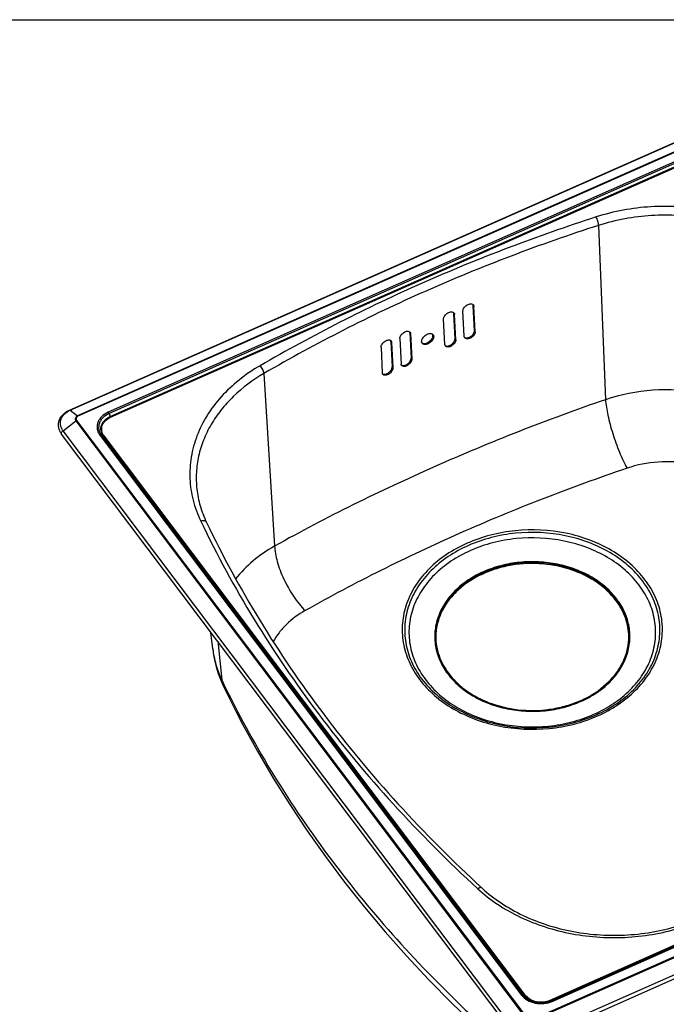
# Model space of a CAD drawing. Units: millimetres. Extents: x 0 to 1050, y 0 to 1485.
# Drawn here: x 433 to 734, y 1026 to 1485 of the extents above; entities that cross this region are included whole.
import ezdxf

# ---------------------------------------------------------------- set-up
doc = ezdxf.new("R2010")
doc.units = ezdxf.units.MM
doc.header["$LTSCALE"] = 96.8
doc.layers.get('0').update_dxf_attribs({"linetype": 'CONTINUOUS'})
doc.layers.add('ALL_ASSEM_MEMBER', color=7, linetype='CONTINUOUS')

msp = doc.modelspace()

# ---------------------------------------------------------------- linework, layer by layer
at = {"color": 7, "linetype": 'CONTINUOUS'}
msp.add_line((0, 1485), (1050, 1485), dxfattribs=at)
at = {"layer": 'ALL_ASSEM_MEMBER', "color": 7, "linetype": 'CONTINUOUS'}
for p, q in [((455.7517, 1303.1075), (767.5208, 1440.9955)), ((639.7736, 1337.4701), (639.172, 1349.3243)), ((644.5349, 1340.0388), (643.9332, 1351.8932)), ((644.886, 1339.573), (644.2843, 1351.4274)), ((630.7526, 1333.659), (630.1512, 1345.5129)), ((635.4724, 1336.2828), (634.8709, 1348.1368)), ((635.8233, 1335.8171), (635.2218, 1347.6712)), ((609.7606, 1336.4103), (610.3621, 1324.5563)), ((614.3851, 1339.1606), (614.9865, 1327.3067)), ((614.7359, 1338.6951), (615.3374, 1326.8412)), ((600.983, 1332.2762), (601.5847, 1320.4219)), ((605.5657, 1335.0819), (606.1673, 1323.2278)), ((605.9167, 1334.6162), (606.5182, 1322.7621)), ((662.0493, 1013.3043), (452.0493, 1291.9381)), ((522.548, 1191.8599), (521.7133, 1199.506)), ((987.2343, 1148.3399), (675.4651, 1010.4519))]:
    msp.add_line(p, q, dxfattribs=at)
at = {"layer": 'ALL_ASSEM_MEMBER', "color": 9, "linetype": 'CONTINUOUS'}
for p, q in [((456.0562, 1303.019), (767.8254, 1440.907)), ((771.2813, 1438.2773), (459.5121, 1300.3893)), ((771.4827, 1438.0645), (459.7136, 1300.1765)), ((762.2291, 1429.6592), (473.8426, 1302.1128)), ((762.5826, 1429.0019), (474.1962, 1301.4555)), ((474.7265, 1300.07), (763.113, 1427.6164)), ((474.9033, 1299.7413), (763.2897, 1427.2877)), ((702.4309, 1389.1599), (705.6122, 1307.9358)), ((644.2843, 1351.4274), (643.9332, 1351.8932)), ((635.2218, 1347.6712), (634.8709, 1348.1368)), ((644.886, 1339.573), (644.5349, 1340.0388)), ((614.7359, 1338.6951), (614.3851, 1339.1606)), ((635.8233, 1335.8171), (635.4724, 1336.2828)), ((605.9167, 1334.6162), (605.5657, 1335.0819)), ((615.3374, 1326.8412), (614.9865, 1327.3067)), ((606.5182, 1322.7621), (606.1673, 1323.2278)), ((546.4088, 1320.1551), (551.3688, 1239.7176)), ((456.0562, 1303.019), (459.5121, 1300.3893)), ((474.1962, 1301.4555), (474.7265, 1300.07)), ((452.7238, 1293.492), (458.7096, 1298.0949)), ((458.7096, 1298.0949), (668.7096, 1019.4611)), ((459.0585, 1298.3037), (669.0585, 1019.6699)), ((662.7238, 1014.8581), (452.7238, 1293.492)), ((470.0308, 1291.215), (666.5308, 1030.4933)), ((470.6431, 1291.2976), (667.1431, 1030.5759)), ((470.6431, 1291.2976), (471.5617, 1291.0221)), ((668.0617, 1030.3004), (471.5617, 1291.0221)), ((668.3679, 1030.3417), (471.8679, 1291.0634)), ((524.8338, 1195.3656), (526.722, 1177.4083)), ((671.5032, 1019.168), (983.2724, 1157.056)), ((671.7046, 1018.8463), (983.4738, 1156.7343)), ((968.0826, 1155.5628), (679.6962, 1028.0164)), ((968.2594, 1155.4224), (679.873, 1027.876)), ((680.4033, 1027.8541), (968.7897, 1155.4005)), ((680.7568, 1027.5733), (969.1433, 1155.1197)), ((986.9297, 1150.1933), (675.1605, 1012.3053)), ((667.1431, 1030.5759), (668.0617, 1030.3004)), ((680.4033, 1027.8541), (679.873, 1027.876))]:
    msp.add_line(p, q, dxfattribs=at)
at = {"layer": 'ALL_ASSEM_MEMBER', "color": 7, "linetype": 'CONTINUOUS'}
for points in [[(522.5478, 1191.8611), (522.7914, 1189.951), (523.3644, 1186.7227), (524.1396, 1183.5124), (525.1165, 1180.3319), (526.2938, 1177.1923), (527.6111, 1174.2255)], [(527.6112, 1174.2255), (530.4509, 1168.3957), (533.4233, 1162.4965), (536.4305, 1156.7226)], [(536.4305, 1156.7226), (543.3347, 1144.1264), (550.6893, 1131.5896), (558.4371, 1119.2181), (566.5742, 1107.0169), (575.0958, 1094.9905), (583.9973, 1083.1435), (593.2735, 1071.4806), (602.9187, 1060.0068), (612.9272, 1048.7276), (623.2926, 1037.6484), (634.0084, 1026.775), (645.0676, 1016.1133), (656.3808, 1005.7426)]]:
    msp.add_lwpolyline(points, dxfattribs=at)
at = {"layer": 'ALL_ASSEM_MEMBER', "color": 9, "linetype": 'CONTINUOUS'}
msp.add_arc((958.4187, 1384.1535), 478.6498, 205.590372, 207.892404, dxfattribs=at)
for points, knots in [([(796.9355, 1375.2443), (794.0633, 1377.8803), (787.7522, 1382.7832), (777.1327, 1388.7584), (765.4236, 1393.3713), (752.9207, 1396.5087), (739.9282, 1398.0952), (722.5006, 1398.0952), (709.5013, 1395.7188), (701.2707, 1393.067)], [0, 0, 0, 0, 0.11517952, 0.2349989, 0.35887243, 0.48588004, 0.61486268, 0.7445184, 1, 1, 1, 1]), ([(701.2707, 1393.067), (673.7155, 1384.1891), (620.1333, 1363.8832), (569.0114, 1337.9639), (544.5999, 1323.7753)], [0, 0, 0, 0, 0.50624881, 1, 1, 1, 1]), ([(702.4309, 1389.1599), (702.4191, 1389.4609), (702.3262, 1390.1179), (702.0763, 1391.1204), (701.726, 1392.1286), (701.432, 1392.7732), (701.2707, 1393.067)], [0, 0, 0, 0, 0.2203045, 0.48320979, 0.75488582, 1, 1, 1, 1]), ([(794.6379, 1371.9814), (791.8696, 1374.5221), (785.7866, 1379.2478), (775.551, 1385.007), (764.2651, 1389.4532), (752.2141, 1392.4772), (739.6912, 1394.0064), (722.8935, 1394.0064), (710.3641, 1391.7159), (702.4309, 1389.1599)], [0, 0, 0, 0, 0.11517952, 0.2349989, 0.35887243, 0.48588004, 0.61486268, 0.7445184, 1, 1, 1, 1]), ([(702.4309, 1389.1599), (674.9898, 1380.3187), (621.6295, 1360.097), (570.7192, 1334.285), (546.4088, 1320.1551)], [0, 0, 0, 0, 0.50624881, 1, 1, 1, 1]), ([(544.5999, 1323.7753), (541.1709, 1321.7822), (534.7154, 1317.3974), (526.3417, 1309.5676), (519.6767, 1300.7963), (514.9046, 1291.2978), (512.164, 1281.3125), (511.5418, 1271.1051), (513.0563, 1260.9601), (515.4277, 1254.5066), (516.9164, 1251.3985)], [0, 0, 0, 0, 0.13905222, 0.27241963, 0.40024054, 0.52326521, 0.64284119, 0.76079163, 0.87917888, 1, 1, 1, 1]), ([(546.4088, 1320.1551), (546.3906, 1320.45), (546.2451, 1321.0905), (545.8513, 1322.037), (545.3003, 1322.964), (544.8448, 1323.528), (544.5999, 1323.7753)], [0, 0, 0, 0, 0.21560369, 0.47394949, 0.74607019, 1, 1, 1, 1]), ([(546.4088, 1320.1551), (541.2602, 1317.1625), (534.0929, 1311.8743), (526.3018, 1303.3279), (521.6176, 1296.5028), (518.0862, 1289.272), (515.7669, 1281.7479), (514.7019, 1274.0553), (514.8417, 1268.9023), (515.1194, 1266.3583)], [0, 0, 0, 0, 0.27146797, 0.40080073, 0.52595227, 0.64748588, 0.76625272, 0.88334288, 1, 1, 1, 1]), ([(788.3808, 1293.0593), (785.897, 1295.3395), (780.4376, 1299.5758), (771.2465, 1304.7214), (761.1113, 1308.6706), (746.6106, 1312.2263), (727.6736, 1313.217), (712.7183, 1310.3159), (705.6122, 1307.9358)], [0, 0, 0, 0, 0.11520956, 0.23498065, 0.35877409, 0.48571456, 0.74392869, 1, 1, 1, 1]), ([(705.6122, 1307.9358), (678.5439, 1298.7036), (626.1474, 1277.9876), (575.5214, 1253.2224), (551.3688, 1239.7176)], [0, 0, 0, 0, 0.50824256, 1, 1, 1, 1]), ([(705.6122, 1307.9358), (705.6972, 1306.7933), (705.9958, 1304.355), (706.7134, 1300.5363), (707.714, 1296.4081), (709.3893, 1290.6561), (711.4284, 1284.9968), (713.7665, 1279.6538), (715.0091, 1277.1661), (715.6429, 1275.9947)], [0, 0, 0, 0, 0.10208651, 0.21863444, 0.34608971, 0.48042896, 0.75237895, 0.88131192, 1, 1, 1, 1]), ([(455.7517, 1303.1075), (455.7714, 1303.1162), (455.8818, 1303.1374), (455.9867, 1303.0719), (456.0562, 1303.019)], [0, 0, 0, 0, 0.19813384, 1, 1, 1, 1]), ([(452.7238, 1293.492), (452.4335, 1293.8771), (451.9423, 1294.6972), (451.525, 1296.0505), (451.4645, 1297.4446), (451.7646, 1298.8182), (452.4097, 1300.114), (453.716, 1301.7059), (455.0754, 1302.5852), (456.0562, 1303.019)], [0, 0, 0, 0, 0.1234009, 0.24210579, 0.35875666, 0.47644781, 0.59804166, 0.72558314, 1, 1, 1, 1]), ([(459.5121, 1300.3893), (459.2759, 1300.2848), (458.8525, 1300.0122), (458.4406, 1299.4038), (458.3759, 1298.6977), (458.5734, 1298.2756), (458.7096, 1298.0949)], [0, 0, 0, 0, 0.2758513, 0.52470378, 0.75835865, 1, 1, 1, 1]), ([(459.7136, 1300.1765), (459.5208, 1300.0912), (459.1751, 1299.8687), (458.8389, 1299.3721), (458.7861, 1298.7957), (458.9473, 1298.4512), (459.0585, 1298.3037)], [0, 0, 0, 0, 0.27585124, 0.52470376, 0.75835869, 1, 1, 1, 1]), ([(459.7136, 1300.1765), (459.6969, 1300.1986), (459.6362, 1300.2752), (459.5679, 1300.3468), (459.5121, 1300.3893)], [0, 0, 0, 0, 0.28360036, 1, 1, 1, 1]), ([(473.8426, 1302.1128), (472.7206, 1301.6166), (471.1657, 1300.6108), (469.6715, 1298.7898), (468.9335, 1297.3076), (468.5902, 1295.7363), (468.6594, 1294.1416), (469.1368, 1292.5936), (469.6987, 1291.6556), (470.0308, 1291.215)], [0, 0, 0, 0, 0.27441678, 0.4019583, 0.52355221, 0.64124342, 0.7578943, 0.87659938, 1, 1, 1, 1]), ([(474.1962, 1301.4555), (473.1504, 1300.9929), (471.701, 1300.0554), (470.3083, 1298.358), (469.6204, 1296.9764), (469.3004, 1295.5119), (469.3649, 1294.0255), (469.8099, 1292.5826), (470.3336, 1291.7082), (470.6431, 1291.2976)], [0, 0, 0, 0, 0.27441679, 0.4019583, 0.5235522, 0.64124342, 0.75789429, 0.87659938, 1, 1, 1, 1]), ([(471.5617, 1291.0221), (471.286, 1291.3878), (470.8195, 1292.1667), (470.4231, 1293.4519), (470.3657, 1294.7759), (470.6507, 1296.0804), (471.2634, 1297.311), (472.504, 1298.823), (473.795, 1299.658), (474.7265, 1300.07)], [0, 0, 0, 0, 0.12340068, 0.24210568, 0.35875659, 0.47644778, 0.5980417, 0.72558324, 1, 1, 1, 1]), ([(471.8679, 1291.0634), (471.6035, 1291.4142), (471.156, 1292.1612), (470.7759, 1293.3938), (470.7208, 1294.6637), (470.9941, 1295.9149), (471.5818, 1297.0952), (472.7716, 1298.5453), (474.0098, 1299.3462), (474.9033, 1299.7413)], [0, 0, 0, 0, 0.12340068, 0.24210567, 0.35875658, 0.47644778, 0.5980417, 0.72558325, 1, 1, 1, 1]), ([(474.1962, 1301.4555), (474.1728, 1301.5164), (474.0761, 1301.746), (473.9533, 1301.9659), (473.8426, 1302.1128)], [0, 0, 0, 0, 0.26180713, 1, 1, 1, 1]), ([(474.9033, 1299.7413), (474.886, 1299.7642), (474.8158, 1299.8673), (474.7608, 1299.9804), (474.7265, 1300.07)], [0, 0, 0, 0, 0.23015452, 1, 1, 1, 1]), ([(459.0585, 1298.3037), (459.0282, 1298.2903), (458.9059, 1298.2314), (458.7909, 1298.1575), (458.7096, 1298.0949)], [0, 0, 0, 0, 0.24420591, 1, 1, 1, 1]), ([(452.0493, 1291.9381), (451.982, 1292.0274), (451.9127, 1292.2892), (452.0328, 1292.7042), (452.3088, 1293.1259), (452.5732, 1293.3761), (452.7238, 1293.492)], [0, 0, 0, 0, 0.1828921, 0.41028464, 0.68912436, 1, 1, 1, 1]), ([(470.6431, 1291.2976), (470.6006, 1291.3103), (470.3924, 1291.3416), (470.1808, 1291.2814), (470.0308, 1291.215)], [0, 0, 0, 0, 0.21274953, 1, 1, 1, 1]), ([(471.8679, 1291.0634), (471.8404, 1291.0512), (471.7437, 1291.0151), (471.6325, 1291.0008), (471.5617, 1291.0221)], [0, 0, 0, 0, 0.28863909, 1, 1, 1, 1]), ([(715.6429, 1275.9947), (702.3564, 1271.5044), (676.1678, 1261.9702), (637.8791, 1246.0857), (600.9883, 1228.7549), (577.189, 1216.1655), (565.5747, 1209.6231)], [0, 0, 0, 0, 0.25606878, 0.50865597, 0.75661293, 1, 1, 1, 1]), ([(769.8999, 1266.3109), (766.5894, 1269.3499), (760.7161, 1273.1609), (752.0345, 1276.5368), (742.5284, 1278.8628), (730.1102, 1279.4951), (720.3034, 1277.5697), (715.6429, 1275.9947)], [0, 0, 0, 0, 0.2343853, 0.35815289, 0.48507534, 0.7434116, 1, 1, 1, 1]), ([(519.622, 1250.7661), (519.5365, 1250.9447), (519.2374, 1251.2775), (518.5763, 1251.5347), (517.7722, 1251.582), (517.2068, 1251.4802), (516.9164, 1251.3985)], [0, 0, 0, 0, 0.19907217, 0.42762744, 0.69668416, 1, 1, 1, 1]), ([(516.9164, 1251.3985), (524.4347, 1235.7021), (541.2989, 1204.7568), (571.4024, 1160.6301), (606.3281, 1118.6634), (632.3547, 1092.6295), (646.0504, 1080.0599)], [0, 0, 0, 0, 0.24197385, 0.48898102, 0.74154572, 1, 1, 1, 1]), ([(724.028, 1224.0391), (721.9937, 1226.7382), (717.1844, 1231.8246), (708.4395, 1238.0351), (698.3047, 1242.8191), (683.3811, 1247.0875), (667.448, 1247.8627), (652.0175, 1245.1266), (641.1702, 1241.3949), (631.4603, 1236.1139), (623.2505, 1229.4684), (616.8631, 1221.6903), (612.5671, 1213.0581), (610.5668, 1203.9054), (610.9699, 1194.6165), (613.7508, 1185.5996), (617.0238, 1180.1354), (618.958, 1177.5692)], [0, 0, 0, 0, 0.06011016, 0.12343802, 0.1897508, 0.25841822, 0.39861184, 0.46835512, 0.53632752, 0.60169802, 0.66395647, 0.7230255, 0.77933996, 0.83384695, 0.88787214, 0.94284856, 1, 1, 1, 1]), ([(723.0064, 1223.3064), (721.0117, 1225.953), (716.2959, 1230.9405), (707.7211, 1237.0302), (697.7833, 1241.7212), (683.1499, 1245.9066), (667.5267, 1246.6667), (652.3962, 1243.9838), (641.7598, 1240.3247), (632.2388, 1235.1464), (624.1886, 1228.6301), (617.9254, 1221.0032), (613.7129, 1212.5389), (611.7516, 1203.5642), (612.1468, 1194.4559), (614.8737, 1185.6143), (618.083, 1180.2564), (619.9795, 1177.74)], [0, 0, 0, 0, 0.06011016, 0.12343802, 0.1897508, 0.25841822, 0.39861184, 0.46835512, 0.53632752, 0.60169802, 0.66395647, 0.7230255, 0.77933996, 0.83384695, 0.88787214, 0.94284856, 1, 1, 1, 1]), ([(551.3688, 1239.7176), (547.8213, 1237.7086), (541.2196, 1233.1947), (535.591, 1227.4926), (533.1863, 1224.4573)], [0, 0, 0, 0, 0.51286483, 1, 1, 1, 1]), ([(551.3688, 1239.7176), (551.4045, 1238.5679), (551.6796, 1236.1274), (552.5505, 1232.3599), (553.8805, 1228.3648), (555.6263, 1224.276), (557.7304, 1220.2298), (560.1224, 1216.3619), (562.7217, 1212.8021), (564.6089, 1210.6273), (565.5747, 1209.6231)], [0, 0, 0, 0, 0.10186497, 0.21670971, 0.34192657, 0.47425399, 0.61003397, 0.74542735, 0.87661505, 1, 1, 1, 1]), ([(618.958, 1177.5692), (620.9922, 1174.8701), (625.8015, 1169.7837), (634.5464, 1163.5731), (644.6812, 1158.7891), (659.6048, 1154.5208), (675.5379, 1153.7456), (690.9684, 1156.4816), (701.8158, 1160.2134), (711.5256, 1165.4943), (719.7354, 1172.1398), (726.1228, 1179.918), (730.4188, 1188.5501), (732.4191, 1197.7029), (732.016, 1206.9917), (729.2351, 1216.0087), (725.9621, 1221.4728), (724.028, 1224.0391)], [0, 0, 0, 0, 0.06011016, 0.12343802, 0.1897508, 0.25841822, 0.39861184, 0.46835512, 0.53632752, 0.60169802, 0.66395647, 0.72302549, 0.77933996, 0.83384695, 0.88787213, 0.94284856, 1, 1, 1, 1]), ([(619.9795, 1177.74), (621.9742, 1175.0934), (626.69, 1170.106), (635.2649, 1164.0162), (645.2026, 1159.3252), (659.836, 1155.1398), (675.4592, 1154.3797), (690.5897, 1157.0626), (701.2261, 1160.7218), (710.7471, 1165.9), (718.7973, 1172.4163), (725.0606, 1180.0432), (729.273, 1188.5075), (731.2343, 1197.4823), (730.8391, 1206.5905), (728.1123, 1215.4321), (724.9029, 1220.79), (723.0064, 1223.3064)], [0, 0, 0, 0, 0.06011016, 0.12343802, 0.1897508, 0.25841822, 0.39861184, 0.46835512, 0.53632752, 0.60169802, 0.66395647, 0.72302549, 0.77933996, 0.83384695, 0.88787213, 0.94284856, 1, 1, 1, 1]), ([(565.5747, 1209.6231), (562.428, 1207.8505), (558.0558, 1204.6699), (553.3758, 1199.4612), (551.5062, 1196.6337), (550.7051, 1195.182)], [0, 0, 0, 0, 0.51705595, 0.76262084, 1, 1, 1, 1]), ([(522.548, 1191.8599), (522.8182, 1189.3847), (523.8079, 1184.4217), (525.6239, 1179.7011), (526.722, 1177.4083)], [0, 0, 0, 0, 0.49480311, 1, 1, 1, 1]), ([(526.722, 1177.4083), (526.7803, 1176.8533), (526.9846, 1175.7608), (527.3746, 1174.7194), (527.6111, 1174.2255)], [0, 0, 0, 0, 0.50473113, 1, 1, 1, 1]), ([(535.3748, 1160.235), (542.647, 1146.4938), (558.6488, 1119.5088), (586.5357, 1081.1275), (618.2647, 1044.7221), (641.6082, 1022.1008), (653.8288, 1011.1639)], [0, 0, 0, 0, 0.24375809, 0.49101348, 0.74286789, 1, 1, 1, 1]), ([(648.0789, 1080.3418), (647.9786, 1080.4339), (647.6962, 1080.5691), (647.1915, 1080.5621), (646.6234, 1080.3891), (646.2449, 1080.1842), (646.0504, 1080.0599)], [0, 0, 0, 0, 0.18779308, 0.41012248, 0.6816852, 1, 1, 1, 1]), ([(646.0504, 1080.0599), (648.9226, 1077.4239), (655.2337, 1072.5209), (665.8532, 1066.5458), (677.5623, 1061.9329), (690.0652, 1058.7954), (703.0577, 1057.209), (720.4853, 1057.2089), (733.4846, 1059.5854), (741.7152, 1062.2372)], [0, 0, 0, 0, 0.11517952, 0.2349989, 0.35887243, 0.48588004, 0.61486268, 0.7445184, 1, 1, 1, 1]), ([(667.1431, 1030.5759), (667.1006, 1030.5887), (666.8924, 1030.6199), (666.6808, 1030.5597), (666.5308, 1030.4933)], [0, 0, 0, 0, 0.21274953, 1, 1, 1, 1]), ([(666.5308, 1030.4933), (667.2445, 1029.5464), (669.2052, 1027.8992), (672.8699, 1026.5688), (676.8972, 1026.3694), (679.5448, 1027.0372), (680.7568, 1027.5733)], [0, 0, 0, 0, 0.22967687, 0.48119861, 0.7433139, 1, 1, 1, 1]), ([(667.1431, 1030.5759), (667.8084, 1029.6932), (669.636, 1028.158), (673.0518, 1026.9178), (676.8057, 1026.7319), (679.2736, 1027.3545), (680.4033, 1027.8541)], [0, 0, 0, 0, 0.22967687, 0.48119861, 0.74331389, 1, 1, 1, 1]), ([(668.3679, 1030.3417), (668.3404, 1030.3295), (668.2437, 1030.2934), (668.1325, 1030.2791), (668.0617, 1030.3004)], [0, 0, 0, 0, 0.28863909, 1, 1, 1, 1]), ([(679.873, 1027.876), (678.8667, 1027.4309), (676.6685, 1026.8764), (673.3248, 1027.042), (670.2821, 1028.1466), (668.6542, 1029.5142), (668.0617, 1030.3004)], [0, 0, 0, 0, 0.25668608, 0.51880139, 0.77032312, 1, 1, 1, 1]), ([(679.6962, 1028.0164), (678.7311, 1027.5896), (676.6227, 1027.0577), (673.4157, 1027.2165), (670.4975, 1028.276), (668.9362, 1029.5876), (668.3679, 1030.3417)], [0, 0, 0, 0, 0.25668607, 0.51880139, 0.77032314, 1, 1, 1, 1]), ([(679.6962, 1028.0164), (679.7243, 1027.9791), (679.7733, 1027.9219), (679.8431, 1027.8772), (679.873, 1027.876)], [0, 0, 0, 0, 0.61023046, 1, 1, 1, 1]), ([(680.4033, 1027.8541), (680.4629, 1027.8517), (680.6026, 1027.7624), (680.7006, 1027.6479), (680.7568, 1027.5733)], [0, 0, 0, 0, 0.38976954, 1, 1, 1, 1])]:
    msp.add_open_spline(points, degree=3, knots=knots, dxfattribs=at)
at = {"layer": 'ALL_ASSEM_MEMBER', "color": 7, "linetype": 'CONTINUOUS'}
for points, knots in [([(639.172, 1349.3243), (639.1595, 1349.5714), (639.2611, 1350.1146), (639.8296, 1351.1641), (640.8048, 1352.0269), (641.9512, 1352.5354), (642.7913, 1352.6799), (643.5351, 1352.5669), (643.9194, 1352.2866), (644.0455, 1352.1193)], [0, 0, 0, 0, 0.11071743, 0.24027961, 0.52974664, 0.67147231, 0.79827737, 0.90623224, 1, 1, 1, 1]), ([(643.9332, 1351.8932), (643.9313, 1351.9312), (643.9184, 1352.0777), (643.8824, 1352.2224), (643.8417, 1352.3235)], [0, 0, 0, 0, 0.25892228, 1, 1, 1, 1]), ([(644.0455, 1352.1193), (644.1177, 1352.0235), (644.2344, 1351.8007), (644.2778, 1351.554), (644.2843, 1351.4274)], [0, 0, 0, 0, 0.48605628, 1, 1, 1, 1]), ([(630.1512, 1345.5129), (630.1386, 1345.7604), (630.2394, 1346.3044), (630.8015, 1347.3586), (631.7664, 1348.232), (632.9044, 1348.7543), (633.738, 1348.9085), (634.4778, 1348.8038), (634.8598, 1348.5267), (634.9847, 1348.361)], [0, 0, 0, 0, 0.11113871, 0.24129674, 0.53159668, 0.67327569, 0.79965732, 0.90689775, 1, 1, 1, 1]), ([(634.8709, 1348.1368), (634.8689, 1348.1747), (634.8562, 1348.3203), (634.8207, 1348.4644), (634.7805, 1348.565)], [0, 0, 0, 0, 0.25925578, 1, 1, 1, 1]), ([(634.9847, 1348.361), (635.0565, 1348.2657), (635.1725, 1348.0434), (635.2154, 1347.7976), (635.2218, 1347.6712)], [0, 0, 0, 0, 0.485124, 1, 1, 1, 1]), ([(609.7606, 1336.4103), (609.748, 1336.6588), (609.8468, 1337.205), (610.2445, 1337.979), (610.8572, 1338.7067), (611.6211, 1339.3087), (612.4549, 1339.7211), (613.2729, 1339.8975), (614.0034, 1339.812), (614.3803, 1339.5422), (614.5026, 1339.3799)], [0, 0, 0, 0, 0.11194572, 0.2432811, 0.388135, 0.53664557, 0.67797345, 0.80317015, 0.90858691, 1, 1, 1, 1]), ([(640.0837, 1336.8992), (640.4811, 1336.7019), (641.2638, 1336.6993), (642.2133, 1337.0217), (642.9629, 1337.4504), (643.6241, 1338.0163), (644.2705, 1338.8245), (644.5585, 1339.5745), (644.5349, 1340.0388)], [0, 0, 0, 0, 0.21702727, 0.35013077, 0.49238837, 0.63591596, 0.77257547, 1, 1, 1, 1]), ([(600.983, 1332.2762), (600.9704, 1332.5252), (601.0683, 1333.0725), (601.4618, 1333.8505), (602.0685, 1334.5846), (602.8249, 1335.1954), (603.6516, 1335.6168), (604.4619, 1335.8048), (605.091, 1335.7337), (605.4781, 1335.5238), (605.6249, 1335.3785), (605.6849, 1335.299)], [0, 0, 0, 0, 0.11229275, 0.24413445, 0.38939355, 0.53805699, 0.67920658, 0.80386595, 0.90846758, 0.95510189, 1, 1, 1, 1]), ([(605.5657, 1335.0819), (605.5638, 1335.1192), (605.5515, 1335.2622), (605.5176, 1335.4038), (605.4791, 1335.5027)], [0, 0, 0, 0, 0.26033232, 1, 1, 1, 1]), ([(605.6849, 1335.299), (605.7554, 1335.2054), (605.8689, 1334.985), (605.9103, 1334.742), (605.9167, 1334.6162)], [0, 0, 0, 0, 0.4819859, 1, 1, 1, 1]), ([(614.3851, 1339.1606), (614.3832, 1339.1981), (614.3707, 1339.342), (614.3364, 1339.4843), (614.2973, 1339.5837)], [0, 0, 0, 0, 0.26000865, 1, 1, 1, 1]), ([(614.5026, 1339.3799), (614.5735, 1339.2859), (614.6877, 1339.0649), (614.7295, 1338.821), (614.7359, 1338.6951)], [0, 0, 0, 0, 0.48295139, 1, 1, 1, 1]), ([(619.9058, 1334.9639), (619.8917, 1335.2418), (620.0034, 1335.8526), (620.4544, 1336.7153), (621.1488, 1337.5225), (622.014, 1338.1865), (622.9584, 1338.6356), (623.8825, 1338.8226), (624.5959, 1338.7255), (625.0355, 1338.4811), (625.2028, 1338.3148), (625.2713, 1338.2239)], [0, 0, 0, 0, 0.11134889, 0.24187124, 0.38599187, 0.53403987, 0.67529664, 0.80087332, 0.90703647, 0.95447043, 1, 1, 1, 1]), ([(625.5349, 1337.4536), (625.549, 1337.176), (625.4367, 1336.566), (624.983, 1335.7058), (624.2859, 1334.902), (623.4193, 1334.2407), (622.4754, 1333.7921), (621.5533, 1333.6031), (620.8415, 1333.6969), (620.4031, 1333.9392), (620.2365, 1334.1046), (620.1684, 1334.1951)], [0, 0, 0, 0, 0.11137813, 0.24189407, 0.38611672, 0.53436977, 0.6758206, 0.80142648, 0.9073651, 0.95462673, 1, 1, 1, 1]), ([(620.2393, 1334.3059), (620.671, 1334.0787), (621.5448, 1334.0816), (622.5928, 1334.4577), (623.4281, 1334.9553), (624.1657, 1335.6085), (624.8876, 1336.5374), (625.2109, 1337.3904), (625.1841, 1337.9191)], [0, 0, 0, 0, 0.21218228, 0.34434246, 0.48680828, 0.63145646, 0.7697548, 1, 1, 1, 1]), ([(625.1841, 1337.9191), (625.1817, 1337.9653), (625.1658, 1338.1421), (625.1197, 1338.3168), (625.0673, 1338.4371)], [0, 0, 0, 0, 0.26042482, 1, 1, 1, 1]), ([(625.2713, 1338.2239), (625.3512, 1338.1178), (625.4803, 1337.8694), (625.5278, 1337.595), (625.5349, 1337.4536)], [0, 0, 0, 0, 0.48407592, 1, 1, 1, 1]), ([(635.8233, 1335.8171), (635.8358, 1335.5699), (635.7346, 1335.0267), (635.325, 1334.2634), (634.6961, 1333.5536), (633.9145, 1332.9735), (633.0641, 1332.5838), (632.2327, 1332.4281), (631.4944, 1332.5297), (631.1132, 1332.8053), (630.9888, 1332.9703)], [0, 0, 0, 0, 0.1109758, 0.24090488, 0.38463741, 0.53267212, 0.67428608, 0.80048457, 0.90734931, 1, 1, 1, 1]), ([(631.0607, 1333.093), (631.2459, 1333.0028), (631.6938, 1332.902), (632.5582, 1332.9897), (633.5833, 1333.4215), (634.5818, 1334.2171), (635.2862, 1335.19), (635.4895, 1335.9445), (635.4724, 1336.2828)], [0, 0, 0, 0, 0.10068932, 0.21795389, 0.42012842, 0.63470016, 0.83447993, 1, 1, 1, 1]), ([(640.0115, 1336.7794), (639.9395, 1336.8749), (639.8232, 1337.0974), (639.78, 1337.3436), (639.7736, 1337.4701)], [0, 0, 0, 0, 0.48556971, 1, 1, 1, 1]), ([(644.886, 1339.573), (644.8985, 1339.3262), (644.7965, 1338.7839), (644.3824, 1338.0243), (643.7473, 1337.3212), (642.9585, 1336.7499), (642.1009, 1336.3701), (641.263, 1336.2241), (640.5205, 1336.334), (640.137, 1336.6128), (640.0115, 1336.7794)], [0, 0, 0, 0, 0.11055058, 0.23987781, 0.38308384, 0.53082591, 0.67248274, 0.79910362, 0.90668338, 1, 1, 1, 1]), ([(620.1684, 1334.1951), (620.0886, 1334.3008), (619.9601, 1334.5488), (619.9129, 1334.8226), (619.9058, 1334.9639)], [0, 0, 0, 0, 0.48351383, 1, 1, 1, 1]), ([(630.9888, 1332.9703), (630.9172, 1333.0653), (630.8017, 1333.2873), (630.759, 1333.5326), (630.7526, 1333.659)], [0, 0, 0, 0, 0.48463063, 1, 1, 1, 1]), ([(615.3374, 1326.8412), (615.3499, 1326.593), (615.2507, 1326.0474), (614.8509, 1325.2753), (614.236, 1324.5503), (613.471, 1323.9504), (612.6375, 1323.5384), (611.8212, 1323.3604), (611.0924, 1323.4427), (610.7164, 1323.7111), (610.5947, 1323.8726)], [0, 0, 0, 0, 0.11197433, 0.24330879, 0.38826002, 0.53695831, 0.67845999, 0.80367986, 0.90889121, 1, 1, 1, 1]), ([(610.658, 1324.0057), (611.0485, 1323.8211), (611.8187, 1323.8507), (612.7371, 1324.2074), (613.4652, 1324.6639), (614.1059, 1325.2531), (614.7314, 1326.0843), (615.0102, 1326.8389), (614.9865, 1327.3067)], [0, 0, 0, 0, 0.21241561, 0.34462148, 0.48699048, 0.63147401, 0.76965811, 1, 1, 1, 1]), ([(606.5182, 1322.7621), (606.5309, 1322.5134), (606.4324, 1321.9667), (606.0368, 1321.1907), (605.4279, 1320.4591), (604.6703, 1319.8505), (603.8439, 1319.4295), (603.0355, 1319.24), (602.4077, 1319.3083), (602.0215, 1319.5166), (601.8753, 1319.6611), (601.8156, 1319.7403)], [0, 0, 0, 0, 0.11232214, 0.24416561, 0.38952578, 0.53837907, 0.67970103, 0.80437954, 0.90877044, 0.9552454, 1, 1, 1, 1]), ([(601.875, 1319.8782), (602.2632, 1319.6971), (603.0297, 1319.7363), (603.9385, 1320.1028), (604.6605, 1320.568), (605.2943, 1321.1623), (605.7902, 1321.8353), (606.1047, 1322.5293), (606.1784, 1323.0083), (606.1673, 1323.2278)], [0, 0, 0, 0, 0.21046301, 0.34207436, 0.48414457, 0.6285972, 0.76695175, 0.89205347, 1, 1, 1, 1]), ([(610.5947, 1323.8726), (610.524, 1323.9664), (610.4101, 1324.1871), (610.3685, 1324.4305), (610.3621, 1324.5563)], [0, 0, 0, 0, 0.4824412, 1, 1, 1, 1]), ([(601.8156, 1319.7403), (601.7453, 1319.8336), (601.6322, 1320.0537), (601.5911, 1320.2963), (601.5847, 1320.4219)], [0, 0, 0, 0, 0.48146779, 1, 1, 1, 1]), ([(452.0493, 1291.9381), (451.7101, 1292.3882), (451.1327, 1293.3554), (450.638, 1294.9585), (450.5592, 1296.6215), (450.9027, 1298.2566), (451.6442, 1299.7835), (453.1185, 1301.6146), (454.6512, 1302.6208), (455.7517, 1303.1075)], [0, 0, 0, 0, 0.12396137, 0.24527746, 0.36547976, 0.48619656, 0.60901426, 0.73530066, 1, 1, 1, 1]), ([(515.1194, 1266.3583), (515.4107, 1263.6895), (516.4775, 1258.3347), (518.4364, 1253.2414), (519.622, 1250.7661)], [0, 0, 0, 0, 0.4944822, 1, 1, 1, 1]), ([(519.622, 1250.7661), (527.0974, 1235.1594), (543.8679, 1204.387), (573.8086, 1160.501), (608.5546, 1118.752), (634.4504, 1092.8497), (648.0789, 1080.3418)], [0, 0, 0, 0, 0.24187294, 0.48884532, 0.74144383, 1, 1, 1, 1]), ([(721.2894, 1221.5275), (719.3612, 1224.0859), (714.8026, 1228.9071), (706.5135, 1234.7939), (696.9071, 1239.3285), (682.7614, 1243.3744), (667.6589, 1244.1092), (653.0327, 1241.5158), (642.7508, 1237.9785), (633.5471, 1232.9729), (625.7653, 1226.6738), (619.7108, 1219.3011), (615.6388, 1211.1189), (613.7428, 1202.4433), (614.1249, 1193.6386), (616.7608, 1185.0917), (619.8632, 1179.9124), (621.6965, 1177.4799)], [0, 0, 0, 0, 0.06011016, 0.12343803, 0.1897508, 0.25841822, 0.39861184, 0.46835512, 0.53632752, 0.60169802, 0.66395647, 0.72302549, 0.77933996, 0.83384695, 0.88787213, 0.94284855, 1, 1, 1, 1]), ([(710.8971, 1215.0028), (709.3713, 1217.0273), (705.7641, 1220.8424), (699.2049, 1225.5006), (691.6032, 1229.0889), (680.4097, 1232.2904), (668.459, 1232.8718), (656.8853, 1230.8197), (648.7492, 1228.0206), (641.4663, 1224.0596), (635.3085, 1219.0751), (630.5175, 1213.2411), (627.2953, 1206.7665), (625.795, 1199.9014), (626.0973, 1192.9343), (628.1832, 1186.1711), (630.6381, 1182.0727), (632.0888, 1180.1478)], [0, 0, 0, 0, 0.06011016, 0.12343803, 0.1897508, 0.25841822, 0.39861184, 0.46835513, 0.53632752, 0.60169803, 0.66395647, 0.72302549, 0.77933996, 0.83384695, 0.88787213, 0.94284855, 1, 1, 1, 1]), ([(710.4641, 1214.8113), (709.2115, 1216.4734), (706.3294, 1219.6394), (701.1824, 1223.6839), (695.2537, 1227.0306), (686.4354, 1230.4791), (674.4217, 1232.5799), (662.217, 1231.6769), (652.9292, 1229.1449), (644.5203, 1225.5903), (637.1813, 1220.4635), (631.7018, 1214.0026), (628.7282, 1208.7937), (626.9043, 1203.269), (626.493, 1199.4578), (626.493, 1197.5753)], [0, 0, 0, 0, 0.05857579, 0.11977566, 0.18351834, 0.24947691, 0.38554535, 0.52281357, 0.59017783, 0.65572945, 0.77928148, 0.83734749, 0.89307194, 0.94701763, 1, 1, 1, 1]), ([(710.4641, 1214.3614), (709.2178, 1216.015), (706.3524, 1219.1657), (701.2377, 1223.1951), (695.3474, 1226.5344), (686.5851, 1229.9853), (674.6405, 1232.1129), (662.4925, 1231.2663), (653.2307, 1228.7963), (644.8263, 1225.3078), (637.4686, 1220.2577), (631.933, 1213.874), (628.9007, 1208.7178), (627.0014, 1203.2392), (626.5287, 1199.4495), (626.4968, 1197.5752)], [0, 0, 0, 0, 0.05852308, 0.11965492, 0.18331709, 0.24918886, 0.38510206, 0.52229711, 0.58967169, 0.65526958, 0.77901051, 0.83718827, 0.89301168, 0.94701842, 1, 1, 1, 1]), ([(621.6965, 1177.4799), (623.6247, 1174.9215), (628.1833, 1170.1003), (636.4724, 1164.2135), (646.0789, 1159.6788), (660.2245, 1155.633), (675.327, 1154.8982), (689.9532, 1157.4916), (700.2351, 1161.0289), (709.4388, 1166.0345), (717.2206, 1172.3336), (723.2751, 1179.7063), (727.3471, 1187.8885), (729.2431, 1196.5641), (728.861, 1205.3688), (726.2251, 1213.9157), (723.1227, 1219.095), (721.2894, 1221.5275)], [0, 0, 0, 0, 0.06011016, 0.12343803, 0.1897508, 0.25841822, 0.39861184, 0.46835512, 0.53632752, 0.60169802, 0.66395647, 0.72302549, 0.77933996, 0.83384695, 0.88787213, 0.94284855, 1, 1, 1, 1]), ([(632.0888, 1180.1478), (633.6146, 1178.1233), (637.2218, 1174.3083), (643.781, 1169.65), (651.3827, 1166.0618), (662.5762, 1162.8603), (674.5269, 1162.2788), (686.1006, 1164.331), (694.2367, 1167.13), (701.5196, 1171.091), (707.6774, 1176.0755), (712.4684, 1181.9096), (715.6906, 1188.3842), (717.1909, 1195.2492), (716.8886, 1202.2164), (714.8027, 1208.9796), (712.3478, 1213.078), (710.8971, 1215.0028)], [0, 0, 0, 0, 0.06011016, 0.12343803, 0.1897508, 0.25841822, 0.39861184, 0.46835513, 0.53632752, 0.60169803, 0.66395647, 0.72302549, 0.77933996, 0.83384695, 0.88787213, 0.94284855, 1, 1, 1, 1]), ([(716.493, 1197.5753), (716.493, 1199.0806), (716.232, 1202.1152), (715.0676, 1206.5713), (713.1537, 1210.8666), (711.429, 1213.531), (710.4641, 1214.8113)], [0, 0, 0, 0, 0.24324919, 0.48936576, 0.74092922, 1, 1, 1, 1]), ([(716.4891, 1197.5752), (716.4641, 1199.0437), (716.1654, 1202.0002), (714.9844, 1206.3361), (713.0924, 1210.516), (711.4054, 1213.1124), (710.4641, 1214.3614)], [0, 0, 0, 0, 0.24320311, 0.4894015, 0.74102162, 1, 1, 1, 1]), ([(626.493, 1197.5753), (626.493, 1196.07), (626.7539, 1193.0355), (627.9183, 1188.5794), (629.8322, 1184.2841), (631.5569, 1181.6196), (632.5218, 1180.3393)], [0, 0, 0, 0, 0.24324919, 0.48936576, 0.74092922, 1, 1, 1, 1]), ([(632.5218, 1180.3393), (633.7744, 1178.6773), (636.6565, 1175.5113), (641.8035, 1171.4667), (647.7322, 1168.1201), (656.5505, 1164.6715), (668.5642, 1162.5708), (680.7689, 1163.4738), (690.0567, 1166.0058), (698.4657, 1169.5604), (705.8046, 1174.6872), (711.2842, 1181.148), (714.2577, 1186.357), (716.0816, 1191.8816), (716.493, 1195.6929), (716.493, 1197.5753)], [0, 0, 0, 0, 0.05857579, 0.11977566, 0.18351834, 0.24947691, 0.38554535, 0.52281357, 0.59017783, 0.65572945, 0.77928148, 0.83734749, 0.89307194, 0.94701763, 1, 1, 1, 1]), ([(648.0789, 1080.3418), (650.8441, 1077.804), (656.9327, 1073.0777), (667.1927, 1067.3126), (678.5325, 1062.8529), (690.6598, 1059.8164), (703.2724, 1058.2811), (720.1899, 1058.2851), (732.808, 1060.5909), (740.7952, 1063.1643)], [0, 0, 0, 0, 0.11444753, 0.23391867, 0.3577391, 0.48489823, 0.61415083, 0.74411346, 1, 1, 1, 1])]:
    msp.add_open_spline(points, degree=3, knots=knots, dxfattribs=at)
for points in [[(639.8624, 1337.0388), (639.9308, 1336.9847), (640.0056, 1336.938), (640.0837, 1336.8992)], [(620.0229, 1334.448), (620.09, 1334.3937), (620.163, 1334.3461), (620.2393, 1334.3059)], [(630.8405, 1333.23), (630.9085, 1333.1767), (630.983, 1333.1309), (631.0607, 1333.093)], [(610.448, 1324.133), (610.513, 1324.0833), (610.584, 1324.0407), (610.658, 1324.0057)], [(601.6697, 1320.0011), (601.7333, 1319.9531), (601.8027, 1319.9119), (601.875, 1319.8782)]]:
    msp.add_open_spline(points, degree=3, dxfattribs=at)

doc.saveas('drawing.dxf')
